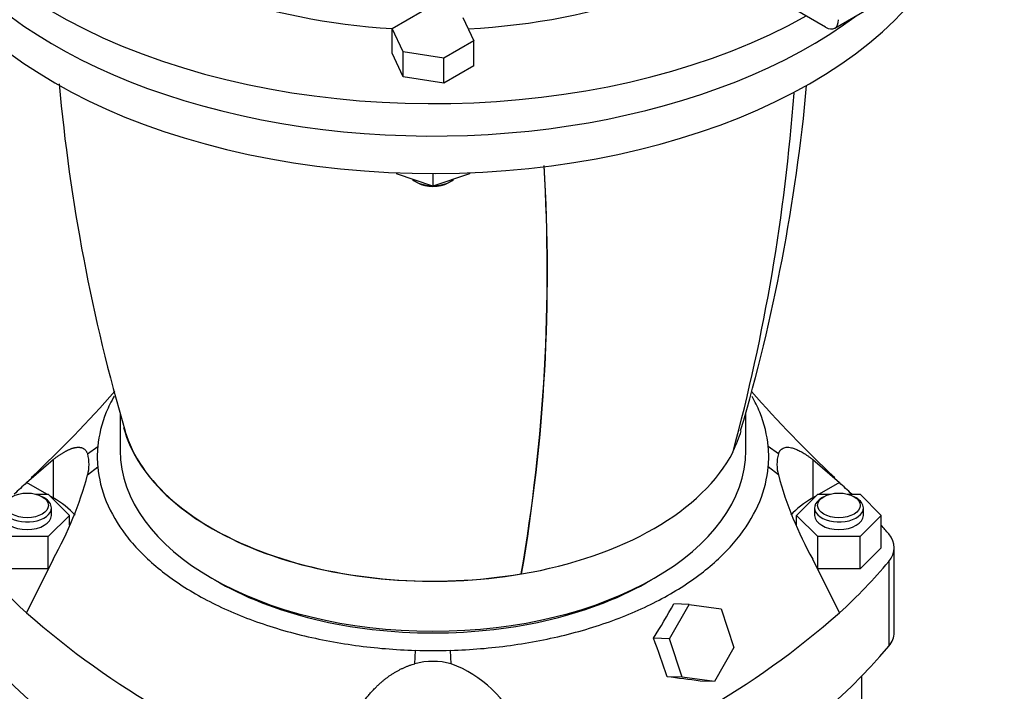
# Model space of a CAD drawing. Units: millimetres. Extents: x 133 to 5484, y 133 to 3827.
# Drawn here: x 4533 to 4813, y 2422 to 2613 of the extents above; entities that cross this region are included whole.
import ezdxf

# ---------------------------------------------------------------- set-up
doc = ezdxf.new("R2010")
doc.units = ezdxf.units.MM
for name, color, linetype in [('Default', 7, 'Continuous'), ('LANTERNA-SV-160-', 7, 'Continuous'), ('PLM160B5_2', 7, 'Continuous'), ('SV66-9204-PN16_0', 7, 'Continuous')]:
    doc.layers.add(name, color=color, linetype=linetype)

# ---------------------------------------------------------------- blocks, each defined once
blk = doc.blocks.new('SE3')
at = {"layer": 'LANTERNA-SV-160-', "color": 7, "linetype": 'Continuous'}
for p, q in [((4640.37, 2569.36), (4640.37, 2568.99)), ((4661.17, 2569.36), (4661.17, 2568.99)), ((4650.77, 2565.53), (4640.37, 2568.99)), ((4645.87, 2566.8), (4646.48, 2566.45)), ((4650.77, 2569.15), (4650.77, 2565.53)), ((4661.17, 2568.99), (4650.77, 2565.53)), ((4655.06, 2566.45), (4655.67, 2566.8)), ((4561.94, 2500.98), (4561.94, 2490.43)), ((4739.6, 2490.43), (4739.6, 2501.08)), ((4675.91, 2455.39), (4675.83, 2455.44))]:
    blk.add_line(p, q, dxfattribs=at)
for centre, radius, start, end in [((5060.01, 2641.39), 517.52, 185.1916, 196.3199), ((4205.11, 2632.73), 549.7, 344.9572, 355.7453), ((4249.08, 2640.45), 509.9, 343.5543, 354.7826), ((4180.37, 2541.23), 502.83, 350.1764, 3.4342), ((4180.88, 2541.05), 502.39, 350.1822, 3.4464)]:
    blk.add_arc(centre, radius, start, end, dxfattribs=at)
for centre, major_axis, start_param, end_param in [((4650.77, 2667.33), (151.67, 0), 3.141593, 5.629454), ((4650.77, 2656.72), (-151.67, 0), 0, 2.794127), ((4650.77, 2569.63), (-6.93, 0), 0.571161, 1.523234), ((4650.77, 2569.63), (-6.93, 0), 1.618359, 2.570431), ((4650.77, 2568.93), (6.07, 0), 3.926991, 5.497787), ((4650.77, 2504.58), (88.83, 0), 3.291108, 4.999355), ((4650.77, 2504.58), (88.73, 0), 3.308946, 4.99873), ((4650.77, 2504.58), (-88.73, 0), 2.855252, 2.974903), ((4650.77, 2490.43), (88.83, 0), 3.141593, 6.283185), ((4650.77, 2504.58), (88.83, 0), 4.999355, 5.996219)]:
    blk.add_ellipse(centre, major_axis=major_axis, ratio=0.57735, start_param=start_param, end_param=end_param, dxfattribs=at)
at = {"layer": 'PLM160B5_2', "color": 7, "linetype": 'Continuous'}
for p, q in [((4764.84, 2610.43), (4828.7, 2647.3)), ((4762.24, 2610.69), (4751.27, 2617.02)), ((4639.17, 2610.35), (4647.66, 2615.25)), ((4659.26, 2613.46), (4662.37, 2606.76)), ((4642.28, 2603.65), (4639.17, 2610.35)), ((4639.17, 2603.27), (4639.17, 2610.35)), ((4662.37, 2606.76), (4653.88, 2601.86)), ((4662.37, 2599.68), (4662.37, 2606.76)), ((4642.28, 2596.57), (4639.17, 2603.27)), ((4653.88, 2601.86), (4642.28, 2603.65)), ((4642.28, 2596.57), (4642.28, 2603.65)), ((4653.88, 2594.78), (4653.88, 2601.86)), ((4662.37, 2599.68), (4653.88, 2594.78)), ((4653.88, 2594.78), (4642.28, 2596.57))]:
    blk.add_line(p, q, dxfattribs=at)
for centre, major_axis, start_param, end_param in [((4650.77, 2676.53), (151.67, 0), 2.697166, 5.485764), ((4650.77, 2667.33), (-151.67, 0), 0, 2.487861), ((4650.77, 2676.53), (115.27, 0), 4.144105, 4.611585), ((4650.77, 2676.53), (115.27, 0), 4.799141, 5.280673), ((4762.24, 2614.93), (-2.6, 4.5), 2.356194, 3.926991)]:
    blk.add_ellipse(centre, major_axis=major_axis, ratio=0.57735, start_param=start_param, end_param=end_param, dxfattribs=at)
at = {"layer": 'SV66-9204-PN16_0', "color": 7, "linetype": 'Continuous'}
for p, q in [((4552.71, 2489.48), (4555.57, 2491.55)), ((4748.83, 2489.48), (4745.97, 2491.55)), ((4535.37, 2481.35), (4542.94, 2487.9)), ((4542.94, 2487.9), (4542.94, 2476.98)), ((4552.71, 2483.52), (4555.57, 2485.77)), ((4748.83, 2483.52), (4745.97, 2485.77)), ((4758.6, 2487.9), (4766.17, 2481.35)), ((4758.6, 2487.9), (4758.6, 2476.98)), ((4541.12, 2478.03), (4535.37, 2481.35)), ((4766.17, 2481.35), (4760.42, 2478.03)), ((4538.07, 2478.03), (4541.51, 2478.03)), ((4540.41, 2476.98), (4539.79, 2477.33)), ((4541.51, 2478.03), (4547.51, 2472.03)), ((4542.94, 2476.98), (4542.03, 2477.51)), ((4754.03, 2472.03), (4760.03, 2478.03)), ((4759.51, 2477.51), (4758.6, 2476.98)), ((4760.03, 2478.03), (4763.47, 2478.03)), ((4761.75, 2477.33), (4761.13, 2476.98)), ((4768.6, 2478.03), (4772.04, 2478.03)), ((4770.94, 2476.98), (4770.33, 2477.33)), ((4772.04, 2478.03), (4778.05, 2472.03)), ((4547.51, 2472.03), (4541.51, 2466.02)), ((4542.44, 2472.03), (4542.44, 2474.15)), ((4547.51, 2469.23), (4547.51, 2472.03)), ((4754.03, 2469.25), (4754.03, 2472.03)), ((4760.03, 2466.02), (4754.03, 2472.03)), ((4759.1, 2474.15), (4759.1, 2472.03)), ((4778.05, 2472.03), (4772.04, 2466.02)), ((4772.97, 2472.03), (4772.97, 2474.15)), ((4778.05, 2462.83), (4778.05, 2472.03)), ((4541.51, 2466.02), (4529.5, 2466.02)), ((4541.51, 2456.82), (4541.51, 2466.02)), ((4772.04, 2466.02), (4760.03, 2466.02)), ((4760.03, 2456.82), (4760.03, 2466.02)), ((4772.04, 2456.82), (4772.04, 2466.02)), ((4778.05, 2462.83), (4772.04, 2456.82)), ((4781.74, 2438.77), (4781.74, 2462.83)), ((4542.94, 2459.6), (4535.37, 2444.3)), ((4766.17, 2444.3), (4758.6, 2459.6)), ((4780.17, 2458.9), (4780.17, 2434.84)), ((4541.51, 2456.82), (4529.5, 2456.82)), ((4772.04, 2456.82), (4760.03, 2456.82)), ((4717.92, 2437), (4723.48, 2446.72)), ((4723.48, 2446.72), (4719.16, 2446.89)), ((4723.48, 2446.72), (4732.63, 2445.49)), ((4732.63, 2445.49), (4736.21, 2434.53)), ((4717.92, 2437), (4713.43, 2437.17)), ((4721.51, 2426.04), (4717.92, 2437)), ((4645.61, 2429.89), (4645.76, 2433.69)), ((4655.92, 2429.89), (4655.77, 2433.69)), ((4736.21, 2434.53), (4730.66, 2424.8)), ((4721.51, 2426.04), (4717.26, 2426.2)), ((4730.66, 2424.8), (4721.51, 2426.04)), ((4730.66, 2424.8), (4726.67, 2424.96)), ((4772.54, 2201.71), (4772.54, 2426.42))]:
    blk.add_line(p, q, dxfattribs=at)
for centre, radius, start, end in [((4309.55, 2726.05), 332.83, 313.0368, 318.9092), ((4991.99, 2726.05), 332.83, 221.1136, 226.9632), ((4586.57, 2488.66), 31.14, 174.675, 185.325), ((4714.97, 2488.66), 31.14, 354.675, 5.325), ((4541.72, 2486.5), 11.39, 344.8507, 15.1493), ((4759.96, 2486.5), 11.52, 165.0329, 194.9671), ((4448.18, 2512.24), 108.4, 330.946, 344.638), ((4849.43, 2510.64), 104.19, 195.0838, 209.3322), ((4449.96, 2599.08), 309.24, 328.4267, 330.5172), ((4698.51, 2630.66), 247.67, 228.8011, 251.1989), ((4603.03, 2630.66), 247.67, 288.8011, 311.1989), ((-2533.46, -99.35), 7677.97, 19.204146, 19.290837), ((4650.77, 2595.05), 161.43, 268.2233, 271.7767), ((4650.77, 2410.78), 19.79, 74.9008, 105.0992), ((4644.09, 2398.04), 33.97, 23.3307, 69.6068), ((4398.75, -20.85), 2467.69, 82.3637, 82.58419)]:
    blk.add_arc(centre, radius, start, end, dxfattribs=at)
for centre, major_axis, start_param, end_param in [((4759.24, 2400.2), (-264.33, 0), -0.560641, -0.535157), ((4542.3, 2400.2), (264.33, 0), 0.535157, 0.560641), ((4535.5, 2474.15), (6.93, 0), 2.356194, 6.283185), ((4535.5, 2474.15), (6.93, 0), 0, 0.785398), ((4518.43, 2462.83), (-34.67, 0), 3.624788, 3.926991), ((4783.11, 2462.83), (34.67, 0), 2.356194, 2.662556), ((4766.04, 2474.15), (6.93, 0), 2.356194, 6.283185), ((4766.04, 2474.15), (6.93, 0), 0, 0.785398), ((4535.5, 2472.03), (6.93, 0), 3.141593, 6.283185), ((4766.04, 2472.03), (6.93, 0), 3.141593, 6.283185), ((4542.3, 2400.2), (264.33, 0), 0.451249, 0.469377), ((4766.14, 2462.83), (-15.6, 0), 2.690343, 3.592842), ((4759.24, 2525.45), (-264.33, 0), 0.451249, 0.560641), ((4542.3, 2525.45), (264.33, 0), -0.560641, -0.451249), ((4650.77, 2488.66), (86.67, 0), 3.914568, 5.51021), ((4766.14, 2438.77), (-15.6, 0), 2.690343, 3.141591), ((4759.24, 2501.39), (-264.33, 0), 0.451249, 1.119547), ((4542.3, 2501.39), (264.33, 0), 5.163638, 5.831936)]:
    blk.add_ellipse(centre, major_axis=major_axis, ratio=0.57735, start_param=start_param, end_param=end_param, dxfattribs=at)
for centre in [(4535.5, 2474.86), (4766.04, 2474.86)]:
    blk.add_ellipse(centre, major_axis=(-6.07, 0), ratio=0.57735, dxfattribs=at)
for points, knots in [([(4560.26, 2505.93), (4559.39, 2504.42), (4557.06, 2499.67), (4555.87, 2494.82), (4555.57, 2491.55)], [0.8155024, 0.8155024, 0.8155024, 0.8155024, 0.875, 1, 1, 1, 1]), ([(4745.97, 2491.55), (4745.67, 2494.82), (4744.5, 2499.61), (4742.21, 2504.31), (4741.38, 2505.77)], [0, 0, 0, 0, 0.125, 0.1823274, 0.1823274, 0.1823274, 0.1823274]), ([(4542.94, 2487.9), (4543.06, 2487.99), (4543.3, 2488.17), (4543.64, 2488.42), (4543.98, 2488.67), (4544.32, 2488.9), (4544.64, 2489.12), (4544.97, 2489.34), (4545.28, 2489.54), (4545.59, 2489.73), (4545.89, 2489.91), (4546.19, 2490.08), (4546.48, 2490.24), (4546.76, 2490.39), (4547.04, 2490.53), (4547.31, 2490.66), (4547.58, 2490.78), (4547.84, 2490.89), (4548.1, 2490.98), (4548.35, 2491.07), (4548.59, 2491.15), (4548.83, 2491.21), (4549.1, 2491.28), (4549.41, 2491.33), (4549.74, 2491.37), (4550.06, 2491.38), (4550.37, 2491.37), (4550.66, 2491.33), (4550.94, 2491.26), (4551.2, 2491.17), (4551.44, 2491.05), (4551.67, 2490.91), (4551.89, 2490.74), (4552.09, 2490.54), (4552.27, 2490.31), (4552.43, 2490.06), (4552.58, 2489.79), (4552.67, 2489.58), (4552.71, 2489.48)], [0, 0, 0, 0, 0.02789, 0.055447, 0.082677, 0.109585, 0.136176, 0.162456, 0.18843, 0.214103, 0.239481, 0.26457, 0.289376, 0.313904, 0.338162, 0.362154, 0.385888, 0.40937, 0.432606, 0.455604, 0.478371, 0.500913, 0.523238, 0.557504, 0.591261, 0.62454, 0.657374, 0.689798, 0.721845, 0.753554, 0.784963, 0.816113, 0.847044, 0.8778, 0.908426, 0.938969, 0.969477, 1, 1, 1, 1]), ([(4748.83, 2489.48), (4748.85, 2489.53), (4748.89, 2489.64), (4748.96, 2489.79), (4749.04, 2489.94), (4749.12, 2490.07), (4749.2, 2490.21), (4749.29, 2490.33), (4749.38, 2490.45), (4749.47, 2490.56), (4749.57, 2490.66), (4749.68, 2490.76), (4749.79, 2490.85), (4750.03, 2491.02), (4750.45, 2491.23), (4751.08, 2491.38), (4751.78, 2491.39), (4752.44, 2491.29), (4753.04, 2491.12), (4753.56, 2490.94), (4754.1, 2490.72), (4754.66, 2490.45), (4755.25, 2490.14), (4755.87, 2489.78), (4756.51, 2489.38), (4757.18, 2488.93), (4757.88, 2488.44), (4758.35, 2488.08), (4758.6, 2487.9)], [0, 0, 0, 0, 0.015707, 0.031392, 0.047061, 0.06272, 0.078378, 0.094039, 0.109711, 0.125401, 0.141113, 0.156855, 0.172633, 0.188452, 0.259728, 0.332472, 0.40711, 0.484035, 0.530519, 0.577986, 0.626499, 0.676117, 0.726895, 0.778887, 0.832145, 0.886719, 0.942655, 1, 1, 1, 1]), ([(4626.26, 2411.5), (4626.38, 2411.72), (4626.61, 2412.17), (4626.97, 2412.83), (4627.34, 2413.49), (4627.71, 2414.13), (4628.08, 2414.75), (4628.46, 2415.37), (4628.84, 2415.97), (4629.22, 2416.56), (4629.61, 2417.14), (4630, 2417.71), (4630.39, 2418.27), (4630.79, 2418.81), (4631.19, 2419.34), (4631.6, 2419.86), (4632.01, 2420.37), (4632.42, 2420.86), (4632.83, 2421.35), (4633.25, 2421.82), (4633.68, 2422.28), (4634.1, 2422.73), (4634.61, 2423.25), (4635.2, 2423.83), (4635.89, 2424.45), (4636.58, 2425.05), (4637.28, 2425.62), (4637.99, 2426.16), (4638.71, 2426.66), (4639.44, 2427.14), (4640.18, 2427.59), (4640.93, 2428.01), (4641.68, 2428.4), (4642.45, 2428.76), (4643.23, 2429.09), (4644.01, 2429.39), (4644.81, 2429.66), (4645.35, 2429.81), (4645.61, 2429.89)], [0, 0, 0, 0, 0.02789, 0.055447, 0.082677, 0.109585, 0.136176, 0.162456, 0.18843, 0.214103, 0.239481, 0.26457, 0.289376, 0.313904, 0.338162, 0.362154, 0.385888, 0.40937, 0.432606, 0.455604, 0.478371, 0.500913, 0.523238, 0.557504, 0.591261, 0.62454, 0.657374, 0.689798, 0.721845, 0.753554, 0.784963, 0.816113, 0.847044, 0.8778, 0.908426, 0.938969, 0.969477, 1, 1, 1, 1])]:
    blk.add_open_spline(points, degree=3, knots=knots, dxfattribs=at)
for points in [[(4555.57, 2485.77), (4555.87, 2482.5), (4557.48, 2475.92), (4563.04, 2466.34), (4571.62, 2457.41), (4582.97, 2449.51), (4596.65, 2442.96), (4612.11, 2438), (4628.72, 2434.8), (4640.1, 2433.86), (4645.76, 2433.69)], [(4655.77, 2433.69), (4661.44, 2433.86), (4672.82, 2434.8), (4689.43, 2438), (4704.89, 2442.96), (4718.57, 2449.51), (4729.92, 2457.41), (4738.5, 2466.34), (4744.06, 2475.92), (4745.67, 2482.5), (4745.97, 2485.77)]]:
    blk.add_open_spline(points, degree=3, dxfattribs=at)

msp = doc.modelspace()

# ---------------------------------------------------------------- block references
at = {"layer": 'Default'}
msp.add_blockref('SE3', (0, 0), dxfattribs=at)

doc.saveas('drawing.dxf')
